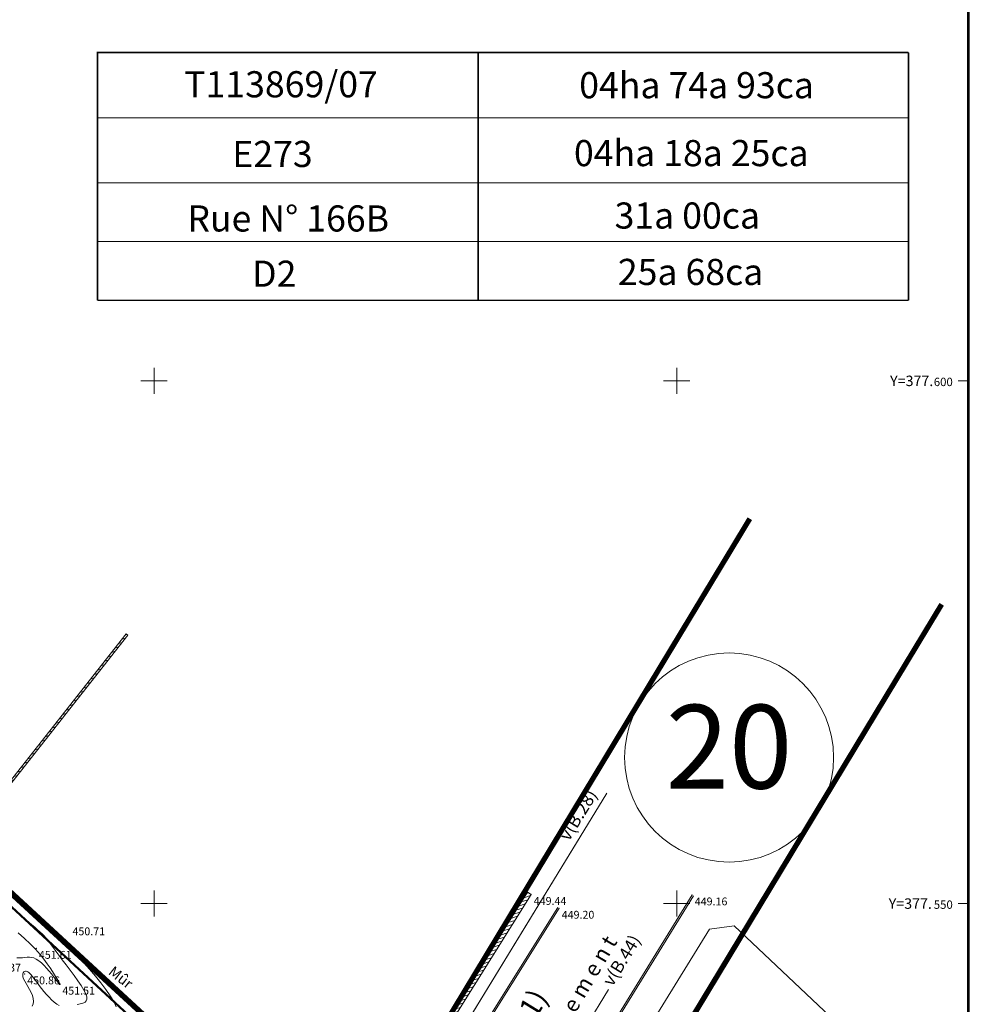
# Model space of a CAD drawing. Units: millimetres. Extents: x 537473 to 537831, y 377333 to 377707.
# Drawn here: x 537737 to 537830, y 377540 to 377635 of the extents above; entities that cross this region are included whole.
import ezdxf
from ezdxf.enums import TextEntityAlignment as Align

# ---------------------------------------------------------------- set-up
doc = ezdxf.new("R2010")
doc.units = ezdxf.units.MM
doc.header["$LTSCALE"] = 5
doc.layers.get('0').update_dxf_attribs({"lineweight": 9})
for name, color, linetype, lineweight in [('0_Stylo_No__1', 7, 'Continuous', 9), ('Annotation', 7, 'Continuous', 9), ('CADRE_G_Stylo_No__1', 7, 'Continuous', 9), ('Carroyage', 7, 'Continuous', 9), ('cartouche1', 7, 'Continuous', 9), ('CN_01_00', 21, 'Continuous', 9), ('CN_02_00', 21, 'Continuous', 9), ('Cotation Linéaire', 1, 'Continuous', 9), ('Enseignement', 150, 'Continuous', 9), ('MiseEnPage', 7, 'Continuous', 9), ('nouv_trotoir', 7, 'Continuous', 9), ('points2019', 7, 'Continuous', 9), ('Sport', 52, 'Continuous', 9), ('TopoAlt', 7, 'Continuous', 9)]:
    doc.layers.add(name, color=color, linetype=linetype, lineweight=lineweight)
doc.styles.add('cote', font='aehalf.shx')
doc.styles.get("Standard").update_dxf_attribs({"font": 'verdana.ttf'})
doc.styles.add('style1', font='romantic.ttf', dxfattribs={"height": 2})
doc.styles.add('style2', font='swissel.ttf', dxfattribs={"height": 2.5})
doc.styles.add('STYLE_GENERE_3', font='times.ttf')
pattern_1 = [(18, (0, 0), (-0.09270509831, 0.28531695489), [])]

# ---------------------------------------------------------------- blocks, each defined once
blk = doc.blocks.new('TCPOINT1')
at = {"color": 0}
blk.add_point((0, 0), dxfattribs=at)
at = {"layer": 'TopoAlt'}
blk.add_attdef('ALT', text='', height=0.75, dxfattribs=at).set_placement((0.25, -0.25), align=Align.TOP_LEFT)

msp = doc.modelspace()

# ---------------------------------------------------------------- hatches: boundary and pattern name
at = {"lineweight": 13}
h = msp.add_hatch(dxfattribs=at)
h.set_pattern_fill('BAT_NORM', color=0, scale=0.4, angle=333, style=0)
h.set_pattern_definition(pattern_1)
h.paths.add_polyline_path([(537731.512, 377555.732), (537747.338, 377575.795), (537747.485, 377575.661), (537731.659, 377555.598), (537731.67, 377555.588), (537767.709, 377522.375), (537767.602, 377522.202), (537731.535, 377555.441), (537731.388, 377555.575), (537666.671, 377615.035), (537666.806, 377615.182)])
h = msp.add_hatch(dxfattribs=at)
h.set_pattern_fill('BAT_NORM', color=0, scale=0.4, angle=333, style=0)
h.set_pattern_definition(pattern_1)
h.paths.add_polyline_path([(537708.62, 377424.706), (537767.53, 377522.089), (537785.714, 377551.107), (537786.075, 377550.881), (537767.892, 377521.866), (537708.984, 377424.486)])

# ---------------------------------------------------------------- linework, layer by layer
at = {"color": 7, "lineweight": 13}
for p, q in [((537827.914, 377593.87), (537827.914, 377634.275)), ((537744.591, 377631.401), (537794.138, 377631.401)), ((537789.072, 377631.401), (537748.084, 377631.401))]:
    msp.add_line(p, q, dxfattribs=at)
at = {"color": 0, "lineweight": 13}
msp.add_line((537789.072, 377631.401), (537822.172, 377631.401), dxfattribs=at)
msp.add_lwpolyline([(537473.205, 377707.25), (537827.914, 377707.25), (537827.914, 377333.349), (537473.205, 377333.349)], close=True, dxfattribs=at)
at = {"color": 1, "lineweight": 13, "const_width": 0.2, "flags": 128}
msp.add_lwpolyline([(537518.56, 377514.78), (537486.37, 377541.17), (537566, 377651.42), (537589.44, 377684.71), (537717.93, 377566.75), (537768.47, 377519.97)], dxfattribs=at)
at = {"color": 0, "linetype": 'Continuous', "lineweight": 13}
msp.add_lwpolyline([(537768.5, 377519.956), (537717.894, 377566.78), (537620.94, 377655.797)], dxfattribs=at)
at = {"color": 0, "lineweight": 13, "flags": 128}
for points in [[(537731.512, 377555.732), (537747.338, 377575.795), (537747.485, 377575.661), (537731.659, 377555.598), (537731.67, 377555.588), (537767.709, 377522.375), (537767.602, 377522.202), (537731.535, 377555.441), (537731.388, 377555.575), (537666.671, 377615.035), (537666.806, 377615.182), (537731.512, 377555.732)], [(537808.007, 377482.789), (537796.396, 377493.735), (537789.858, 377502.125), (537787.391, 377510.518), (537787.353, 377517.745), (537787.703, 377527.853), (537788.114, 377529.102), (537790.18, 377532.503), (537801.478, 377550.831)], [(537808.11, 377482.898), (537796.507, 377493.836), (537789.994, 377502.195), (537787.541, 377510.54), (537787.503, 377517.743), (537787.852, 377527.826), (537788.251, 377529.039), (537790.308, 377532.425), (537801.606, 377550.752)], [(537788.75, 377549.556), (537770.335, 377520.104), (537767.892, 377521.866)], [(537788.623, 377549.636), (537770.293, 377520.319), (537767.98, 377521.988)]]:
    msp.add_lwpolyline(points, dxfattribs=at)
msp.add_lwpolyline([(537708.62, 377424.706), (537767.53, 377522.089), (537785.714, 377551.107), (537786.075, 377550.881), (537767.892, 377521.866), (537708.984, 377424.486)], close=True, dxfattribs=at)
at = {"color": 0, "linetype": 'Continuous', "lineweight": 13}
msp.add_lwpolyline([(537816.081, 377510.727), (537829.621, 377525.099), (537805.49, 377547.868), (537803.145, 377547.566), (537793.539, 377531.983)], close=True, dxfattribs=at)
at = {"layer": '0_Stylo_No__1', "color": 7, "linetype": 'Continuous', "lineweight": 13}
for p, q in [((537768.498, 377519.953), (537793.316, 377560.572)), ((537793.479, 377541.773), (537775.935, 377513.061))]:
    msp.add_line(p, q, dxfattribs=at)
at = {"layer": '0_Stylo_No__1', "color": 1, "linetype": 'Continuous', "lineweight": 13}
msp.add_lwpolyline([(537620.94, 377655.797), (537717.894, 377566.78), (537768.5, 377519.956), (537793.316, 377560.572)], dxfattribs=at)
at = {"layer": 'Carroyage', "lineweight": 13}
for p, q in [((537750, 377598.75), (537750, 377601.25)), ((537800, 377598.75), (537800, 377601.25)), ((537748.75, 377600), (537751.25, 377600)), ((537798.75, 377600), (537801.25, 377600)), ((537827.914, 377600), (537826.914, 377600)), ((537750, 377548.75), (537750, 377551.25)), ((537800, 377548.75), (537800, 377551.25)), ((537748.75, 377550), (537751.25, 377550)), ((537798.75, 377550), (537801.25, 377550)), ((537827.914, 377550), (537826.914, 377550))]:
    msp.add_line(p, q, dxfattribs=at)
at = {"layer": 'cartouche1', "color": 7, "lineweight": 13}
for p, q in [((537744.591, 377631.401), (537794.138, 377631.401)), ((537744.591, 377625.169), (537822.172, 377625.169)), ((537744.591, 377625.169), (537822.172, 377625.169)), ((537744.591, 377618.936), (537822.172, 377618.936)), ((537744.591, 377618.936), (537822.172, 377618.936)), ((537744.591, 377613.322), (537822.172, 377613.322)), ((537744.591, 377613.322), (537822.172, 377613.322))]:
    msp.add_line(p, q, dxfattribs=at)
at = {"layer": 'CN_01_00', "color": 21, "lineweight": 13, "flags": 128}
for points, elevation in [([(537746.375, 377540.137), (537746.141, 377540.631), (537745.806, 377541.187), (537745.39, 377541.789), (537744.91, 377542.422), (537744.384, 377543.07), (537743.829, 377543.718), (537743.263, 377544.351), (537742.704, 377544.954), (537742.159, 377545.523), (537741.636, 377546.053), (537741.143, 377546.54), (537740.687, 377546.981), (537740.276, 377547.372), (537739.917, 377547.708), (537739.617, 377547.986), (537739.381, 377548.205), (537739.204, 377548.369), (537739.078, 377548.486), (537738.993, 377548.565), (537738.941, 377548.613), (537738.915, 377548.637), (537738.905, 377548.646), (537738.903, 377548.648)], 450.5), ([(537736.859, 377544.813), (537737.149, 377544.805), (537737.411, 377544.82), (537737.65, 377544.844), (537737.874, 377544.867), (537738.089, 377544.876), (537738.3, 377544.859), (537738.514, 377544.804), (537738.738, 377544.699), (537738.976, 377544.537), (537739.223, 377544.326), (537739.473, 377544.08), (537739.719, 377543.813), (537739.955, 377543.539), (537740.174, 377543.27), (537740.371, 377543.021), (537740.537, 377542.806), (537740.67, 377542.634), (537740.771, 377542.503), (537740.844, 377542.407), (537740.896, 377542.341), (537740.929, 377542.298), (537740.948, 377542.274), (537740.958, 377542.262), (537740.964, 377542.257), (537740.968, 377542.254), (537740.973, 377542.251), (537740.977, 377542.249), (537740.981, 377542.247), (537740.985, 377542.247), (537740.988, 377542.246), (537740.991, 377542.246), (537740.994, 377542.246), (537740.996, 377542.247), (537740.998, 377542.248), (537741, 377542.249), (537741.001, 377542.25), (537741.003, 377542.251), (537741.005, 377542.252), (537741.007, 377542.253), (537741.01, 377542.254), (537741.013, 377542.254), (537741.016, 377542.255), (537741.019, 377542.256), (537741.022, 377542.258), (537741.024, 377542.26), (537741.025, 377542.263), (537741.025, 377542.267), (537741.023, 377542.273), (537741.019, 377542.281), (537741.009, 377542.298), (537740.99, 377542.329), (537740.958, 377542.382), (537740.91, 377542.463), (537740.841, 377542.578), (537740.748, 377542.735), (537740.628, 377542.941), (537740.477, 377543.198), (537740.29, 377543.506), (537740.062, 377543.859), (537739.79, 377544.252), (537739.468, 377544.682), (537739.093, 377545.143), (537738.659, 377545.63), (537738.162, 377546.14), (537737.601, 377546.666), (537736.989, 377547.202)], 451.5)]:
    msp.add_lwpolyline(points, dxfattribs=dict(at, elevation=elevation))
at = {"layer": 'CN_02_00', "color": 21, "lineweight": 13, "elevation": 451, "flags": 128}
for points in [[(537742.659, 377540.342), (537742.789, 377540.385), (537742.943, 377540.421), (537743.107, 377540.459), (537743.267, 377540.51), (537743.407, 377540.586), (537743.513, 377540.697), (537743.568, 377540.856), (537743.557, 377541.074), (537743.466, 377541.362), (537743.284, 377541.726), (537743.025, 377542.154), (537742.708, 377542.627), (537742.35, 377543.129), (537741.971, 377543.64), (537741.589, 377544.145), (537741.223, 377544.624), (537740.891, 377545.06), (537740.608, 377545.439), (537740.369, 377545.766), (537740.163, 377546.049), (537739.981, 377546.296), (537739.813, 377546.516), (537739.649, 377546.717), (537739.481, 377546.908), (537739.297, 377547.097), (537739.089, 377547.292), (537738.853, 377547.5), (537738.583, 377547.731), (537738.277, 377547.99), (537737.93, 377548.285), (537737.538, 377548.625), (537737.097, 377549.016)], [(537738.343, 377540.175), (537738.439, 377540.396), (537738.475, 377540.645), (537738.446, 377540.915), (537738.362, 377541.199), (537738.238, 377541.491), (537738.088, 377541.783), (537737.927, 377542.069), (537737.769, 377542.341), (537737.63, 377542.592), (537737.522, 377542.815), (537737.458, 377543.006), (537737.434, 377543.163), (537737.444, 377543.29), (537737.481, 377543.388), (537737.54, 377543.459), (537737.613, 377543.505), (537737.695, 377543.528), (537737.778, 377543.53), (537737.859, 377543.513), (537737.939, 377543.474), (537738.022, 377543.413), (537738.112, 377543.326), (537738.214, 377543.211), (537738.33, 377543.068), (537738.464, 377542.892), (537738.621, 377542.684), (537738.803, 377542.441), (537739.006, 377542.172), (537739.227, 377541.888), (537739.462, 377541.596), (537739.706, 377541.309), (537739.954, 377541.034), (537740.203, 377540.782), (537740.447, 377540.563), (537740.684, 377540.385), (537740.912, 377540.245)]]:
    msp.add_lwpolyline(points, dxfattribs=at)
at = {"layer": 'Enseignement', "lineweight": 13, "const_width": 0.5, "flags": 128}
msp.add_lwpolyline([(537486.398, 377541.147), (537589.101, 377686.261), (537767.796, 377522.051), (537682.3, 377380.562)], close=True, dxfattribs=at)
for points in [[(537806.994, 377586.813), (537682.407, 377380.475), (537669.603, 377360.584), (537664.154, 377352.12), (537655.371, 377338.476)], [(537675.856, 377333.349), (537697.977, 377367.712), (537825.351, 377578.626)], [(537736.047, 377336.505), (537697.928, 377367.752), (537825.351, 377578.626)]]:
    msp.add_lwpolyline(points, dxfattribs=at)
at = {"layer": 'Enseignement', "lineweight": 13}
msp.add_circle((537805.012, 377563.972), 10, dxfattribs=at)
at = {"layer": 'MiseEnPage', "lineweight": 13, "const_width": 0.25}
msp.add_lwpolyline([(537473.205, 377333.349), (537827.914, 377333.349), (537827.914, 377707.25), (537473.205, 377707.25)], close=True, dxfattribs=at)
at = {"layer": 'MiseEnPage', "lineweight": 13, "flags": 128}
msp.add_lwpolyline([(537473.205, 377333.349), (537827.914, 377333.349), (537827.914, 377707.25), (537473.205, 377707.25)], close=True, dxfattribs=at)
at = {"layer": 'points2019', "color": 0, "lineweight": 13, "flags": 128}
msp.add_lwpolyline([(537822.172, 377631.401), (537781.007, 377631.401)], dxfattribs=at)
at = {"layer": 'Sport', "color": 0, "lineweight": 13}
msp.add_line((537744.591, 377607.708), (537822.172, 377607.708), dxfattribs=at)
at = {"layer": 'Sport', "color": 0, "lineweight": 13, "const_width": 0.15}
for points in [[(537744.591, 377607.708), (537744.591, 377631.401), (537822.172, 377631.401)], [(537781.007, 377631.401), (537822.172, 377631.401)], [(537781.007, 377607.708), (537781.007, 377631.401)], [(537822.172, 377631.401), (537822.172, 377607.708)], [(537744.591, 377607.708), (537822.172, 377607.708)]]:
    msp.add_lwpolyline(points, dxfattribs=at)

# ---------------------------------------------------------------- block references
at = {"layer": 'nouv_trotoir', "color": 0, "lineweight": 13}
ref = msp.add_blockref('TCPOINT1', (537786.075, 377550.881, 449.44), dxfattribs=at)
ref.add_attrib('ALT', '449.44', dxfattribs={"layer": 'TopoAlt', "height": 0.75, "style": 'cote'}).set_placement((537786.325, 377550.631, 449.44), align=Align.TOP_LEFT)
ref = msp.add_blockref('TCPOINT1', (537801.478, 377550.831, 449.16), dxfattribs=at)
ref.add_attrib('ALT', '449.16', dxfattribs={"layer": 'TopoAlt', "height": 0.75, "style": 'cote'}).set_placement((537801.728, 377550.581, 449.16), align=Align.TOP_LEFT)
ref = msp.add_blockref('TCPOINT1', (537788.75, 377549.556, 449.2), dxfattribs=at)
ref.add_attrib('ALT', '449.20', dxfattribs={"layer": 'TopoAlt', "height": 0.75, "style": 'cote'}).set_placement((537789, 377549.306, 449.2), align=Align.TOP_LEFT)
ref = msp.add_blockref('TCPOINT1', (537739.955, 377547.652, 450.71), dxfattribs=at)
ref.add_attrib('ALT', '450.71', dxfattribs={"layer": 'TopoAlt', "height": 0.75, "style": 'cote'}).set_placement((537742.196, 377547.721, 450.71), align=Align.TOP_LEFT)
ref = msp.add_blockref('TCPOINT1', (537738.733, 377545.719, 451.61), dxfattribs=at)
ref.add_attrib('ALT', '451.61', dxfattribs={"layer": 'TopoAlt', "height": 0.75, "style": 'cote'}).set_placement((537738.983, 377545.469, 451.61), align=Align.TOP_LEFT)
ref = msp.add_blockref('TCPOINT1', (537735.452, 377542.944, 451.37), dxfattribs=at)
ref.add_attrib('ALT', '451.37', dxfattribs={"layer": 'TopoAlt', "height": 0.75, "style": 'cote'}).set_placement((537734.148, 377544.246, 451.37), align=Align.TOP_LEFT)
ref = msp.add_blockref('TCPOINT1', (537737.618, 377543.277, 450.86), dxfattribs=at)
ref.add_attrib('ALT', '450.86', dxfattribs={"layer": 'TopoAlt', "height": 0.75, "style": 'cote'}).set_placement((537737.868, 377543.027, 450.86), align=Align.TOP_LEFT)
ref = msp.add_blockref('TCPOINT1', (537740.974, 377542.291, 451.51), dxfattribs=at)
ref.add_attrib('ALT', '451.51', dxfattribs={"layer": 'TopoAlt', "height": 0.75, "style": 'cote'}).set_placement((537741.224, 377542.041, 451.51), align=Align.TOP_LEFT)

# ---------------------------------------------------------------- texts
at = {"color": 0, "lineweight": 13, "style": 'style2'}
msp.add_text('Mûr ', height=1, rotation=321.71721, dxfattribs=at).set_placement((537745.552, 377543.312))
at = {"layer": 'Annotation', "lineweight": 13}
for s, height, p in [('Y=377.', 1, (537824.547, 377599.5)), ('600', 0.8, (537826.414, 377599.5)), ('Y=377.', 1, (537824.414, 377549.5)), ('550', 0.8, (537826.414, 377549.5))]:
    msp.add_text(s, height=height, dxfattribs=at).set_placement(p, align=Align.RIGHT)
at = {"layer": 'CADRE_G_Stylo_No__1', "color": 7, "lineweight": 13}
for s, height, rotation, style, p in [('v(B.28)', 1.1988, 58.52936, 'STYLE_GENERE_3', (537789.698, 377555.904)), ('v(B.44)', 1.1988, 58.57305, 'STYLE_GENERE_3', (537793.853, 377542.003)), ('T.747/K (P1)', 2, 58.57621, 'style1', (537779.712, 377527.786))]:
    msp.add_text(s, height=height, rotation=rotation, dxfattribs=dict(at, style=style)).set_placement(p)
at = {"layer": 'cartouche1', "color": 7, "lineweight": 13, "ltscale": 0.2, "style": 'style1'}
for s, p in [('T113869/07', (537752.885, 377627.123)), ('04ha 74a 93ca', (537790.676, 377627.034)), ('04ha 18a 25ca', (537790.172, 377620.538)), ('E273 ', (537757.485, 377620.457)), ('Rue N° 166B ', (537753.182, 377614.287)), ('31a 00ca', (537794.058, 377614.567)), ('D2', (537759.381, 377609.002)), ('25a 68ca', (537794.372, 377609.171))]:
    msp.add_text(s, height=2.5, dxfattribs=at).set_placement(p)
at = {"layer": 'Cotation Linéaire', "color": 0, "lineweight": 13, "style": 'style1'}
msp.add_text('R u e    d e     L o t i s s e m e n t ', height=1.5, rotation=59.54518, dxfattribs=at).set_placement((537787.391, 377534.503), align=Align.CENTER)
at = {"layer": 'Enseignement', "lineweight": 13, "insert": (537805.012, 377563.972), "char_height": 8, "width": 38.67473, "attachment_point": 5, "style": 'style1'}
msp.add_mtext('20', dxfattribs=at)

doc.saveas('drawing.dxf')
